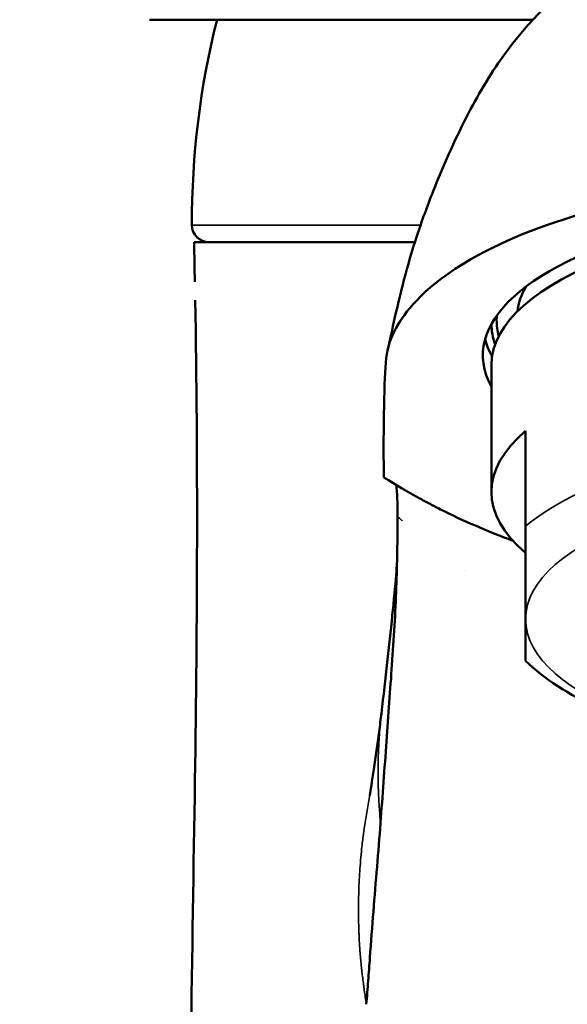
# Model space of a CAD drawing. Units: millimetres. Extents: x -1382530 to -104, y -253648 to 713.
# Drawn here: x -150 to -136, y 651 to 677 of the extents above; entities that cross this region are included whole.
import ezdxf

# ---------------------------------------------------------------- set-up
doc = ezdxf.new("R2010")
doc.units = ezdxf.units.MM
doc.header["$LTSCALE"] = 2
for name, color, linetype, lineweight in [('Cota (ISO)', 7, 'Continuous', 25), ('Visible (ISO)', 7, 'Continuous', 50), ('Visible fina (ISO)', 7, 'Continuous', 35)]:
    doc.layers.add(name, color=color, linetype=linetype, lineweight=lineweight)
doc.styles.add('FV 2.5', font='txt')
doc.dimstyles.new('FV', dxfattribs={"dimscale": 2, "dimtxt": 2.5, "dimasz": 4, "dimexe": 1, "dimexo": 0.5, "dimgap": 0.762, "dimtad": 1, "dimtoh": 1, "dimrnd": 1e-08, "dimtxsty": 'FV 2.5', "dimblk": 'Filled-1', "dimcen": 0.09, "dimdle": 10, "dimclrd": 256, "dimclre": 256, "dimclrt": 256, "dimazin": 2, "dimtfac": 0.72, "dimtdec": 3, "dimtmove": 0, "dimatfit": 3, "dimldrblk": 'Filled-1', "dimfxl": 1, "dimtolj": 1, "dimlwd": -1, "dimlwe": -1, "dimarcsym": 0})

# ---------------------------------------------------------------- blocks, each defined once
blk = doc.blocks.new('Filled-1')
at = {"color": 0}
for p, q in [((0, 0), (-1, 0.125)), ((-1, 0.125), (-1, -0.125)), ((-1, 0), (0, 0)), ((-1, -0.125), (0, 0))]:
    blk.add_line(p, q, dxfattribs=at)
at = {"color": 0, "flags": 128}
blk.add_lwpolyline([(-1, -0.125), (0, 0), (-1, 0.125), (-1, -0.125)], dxfattribs=at)
at = {"color": 0}
blk.add_solid([(-1, -0.125), (0, 0), (-1, 0.125), (-1, -0.125)], dxfattribs=at)
blk = doc.blocks.new('*D41')
at = {"layer": 'Cota (ISO)', "transparency": 16777216}
for p, q in [((-128.095, 713.131), (-171.272, 713.131)), ((-169.272, 625.357), (-169.272, 705.131)), ((-150.272, 617.357), (-171.272, 617.357))]:
    blk.add_line(p, q, dxfattribs=at)
at = {"layer": 'Defpoints', "color": 0, "transparency": 16777216}
for p in [(-169.272, 713.131), (-127.095, 713.131), (-149.272, 617.357)]:
    blk.add_point(p, dxfattribs=at)
at = {"layer": 'Cota (ISO)', "transparency": 16777216, "xscale": 8, "yscale": 8, "zscale": 8}
for p, rotation in [((-169.272, 713.131), 90), ((-169.272, 617.357), 270)]:
    blk.add_blockref('Filled-1', p, dxfattribs=dict(at, rotation=rotation))
at = {"layer": 'Cota (ISO)', "transparency": 16777216, "insert": (-175.902, 665.244), "char_height": 5, "attachment_point": 2, "rotation": 90, "style": 'FV 2.5'}
blk.add_mtext('\\A1;105', dxfattribs=at)

msp = doc.modelspace()

# ---------------------------------------------------------------- linework, layer by layer
at = {"layer": 'Visible (ISO)'}
for p, q in [((-136.528, 676.875), (-146.726, 676.875)), ((-137.636, 667.703), (-137.636, 664.327)), ((-136.726, 665.948), (-136.726, 663.416)), ((-136.726, 663.416), (-136.726, 660.951)), ((-136.726, 660.951), (-136.726, 659.842))]:
    msp.add_line(p, q, dxfattribs=at)
for centre, radius, start, end in [((-123.626, 671.499), 21.97, 165.8361, 180.2092), ((-145.142, 671.421), 0.455, 180.2092, 270)]:
    msp.add_arc(centre, radius, start, end, dxfattribs=at)
for centre, major_axis, start_param, end_param in [((-126.726, 667.956), (-11.136, 0), 2.939217, 6.485561), ((-126.726, 667.703), (-10.909, 0), 3.141593, 6.283185), ((-126.726, 668.969), (-10.227, 0), 6.066084, 6.242721), ((-126.726, 668.8), (-10.909, 0), 0.002876, 0.135668), ((-126.726, 668.8), (-11.136, 0), 0.102094, 0.210269), ((-126.726, 664.327), (-10.909, 0), 5.872047, 6.694323)]:
    msp.add_ellipse(centre, major_axis=major_axis, ratio=0.37178, start_param=start_param, end_param=end_param, dxfattribs=at)
for points, knots in [([(-140.398, 668.078), (-140.274, 668.631), (-140.139, 669.273), (-139.861, 670.336), (-139.746, 670.736), (-139.485, 671.527), (-139.339, 671.927), (-138.918, 672.99), (-138.628, 673.644), (-138.009, 674.847), (-137.686, 675.399), (-136.669, 676.817), (-135.856, 677.602), (-134.062, 678.96), (-133.056, 679.561), (-130.933, 680.518), (-129.788, 680.87), (-127.998, 681.146), (-127.361, 681.194), (-126.726, 681.194)], [0, 0, 0, 0, 0.247767, 0.247767, 0.382997, 0.382997, 0.52259, 0.52259, 0.764079, 0.764079, 0.974545, 0.974545, 1.340705, 1.340705, 1.720844, 1.720844, 2.109052, 2.109052, 2.318581, 2.318581, 2.318581, 2.318581]), ([(-140.484, 666.804), (-140.457, 667.896), (-140.456, 668.212), (-139.884, 669.16), (-139.39, 669.813), (-137.19, 671.08), (-136.009, 671.513), (-133.466, 672.202), (-132.006, 672.445), (-130.008, 672.661), (-129.355, 672.713), (-128.04, 672.78), (-127.385, 672.796), (-126.726, 672.796)], [-2.580379, -2.580379, -2.580379, -2.580379, -1.800699, -1.800699, -1.307855, -1.307855, -0.906102, -0.906102, -0.438956, -0.438956, -0.217306, -0.217306, -0.000001, -0.000001, -0.000001, -0.000001]), ([(-139.669, 670.966), (-141.284, 670.966), (-142.71, 670.966), (-144.387, 670.966), (-144.854, 670.966), (-145.467, 670.966), (-145.541, 670.966), (-145.538, 670.966)], [-0.9711855, -0.9711855, -0.9711855, -0.9711855, -0.5647865, -0.5647865, -0.3229661, -0.3229661, -0.0682866, -0.0682866, -0.0682866, -0.0682866]), ([(-145.568, 632.867), (-145.569, 634.154), (-145.591, 635.424), (-145.636, 638.663), (-145.656, 640.659), (-145.678, 647.333), (-145.586, 652.032), (-145.452, 660.892), (-145.434, 665.167), (-145.507, 669.421)], [0, 0, 0, 0, 0.424915, 0.424915, 1.083125, 1.083125, 2.62801, 2.62801, 4.032977, 4.032977, 4.032977, 4.032977]), ([(-137.491, 669.017), (-137.495, 668.974), (-137.496, 668.931), (-137.496, 668.747), (-137.477, 668.607), (-137.44, 668.468)], [4.5929758, 4.5929758, 4.5929758, 4.5929758, 4.6401087, 4.6401087, 4.7937575, 4.7937575, 4.7937575, 4.7937575]), ([(-140.492, 664.712), (-140.5, 665.064), (-140.502, 665.41), (-140.498, 666.114), (-140.491, 666.497), (-140.484, 666.804)], [0.000001, 0.000001, 0.000001, 0.000001, 0.3128813, 0.3128813, 0.6211797, 0.6211797, 0.6211797, 0.6211797]), ([(-137.063, 663.031), (-137.752, 663.289), (-138.393, 663.565), (-139.097, 663.919), (-139.203, 663.974), (-139.345, 664.049), (-139.383, 664.07), (-139.457, 664.11), (-139.488, 664.127), (-139.873, 664.339), (-140.179, 664.517), (-140.492, 664.712)], [0.7913457, 0.7913457, 0.7913457, 0.7913457, 0.9437736, 0.9437736, 0.971198, 0.971198, 0.98139, 0.98139, 0.9911715, 0.9911715, 1.0856895, 1.0856895, 1.0856895, 1.0856895]), ([(-140.278, 659.733), (-140.229, 660.439), (-140.188, 661.116), (-140.141, 662.441), (-140.13, 663.066), (-140.13, 663.67)], [-1.354876, -1.354876, -1.354876, -1.354876, -0.661099, -0.661099, -0.000001, -0.000001, -0.000001, -0.000001]), ([(-140.559, 658.446), (-140.449, 659.393), (-140.353, 660.235), (-140.227, 661.448), (-140.191, 661.831), (-140.157, 662.255), (-140.149, 662.366), (-140.145, 662.437)], [0, 0, 0, 0, 1.069389, 1.069389, 1.607872, 1.607872, 1.879125, 1.879125, 1.879125, 1.879125]), ([(-136.726, 659.841), (-136.23, 659.35), (-135.582, 658.946), (-133.995, 658.232), (-133.04, 657.932), (-130.977, 657.481), (-129.877, 657.326), (-127.626, 657.16), (-126.475, 657.146), (-124.221, 657.259), (-123.118, 657.385), (-121.052, 657.769), (-120.092, 658.027), (-118.383, 658.677), (-117.642, 659.069), (-116.942, 659.639), (-116.831, 659.738), (-116.726, 659.841)], [0.359513, 0.359513, 0.359513, 0.359513, 0.690379, 0.690379, 1.0395, 1.0395, 1.374601, 1.374601, 1.704542, 1.704542, 2.034112, 2.034112, 2.367635, 2.367635, 2.71259, 2.71259, 2.78208, 2.78208, 2.78208, 2.78208]), ([(-140.278, 659.733), (-140.324, 659.075), (-140.374, 658.409), (-140.476, 656.988), (-140.528, 656.258), (-140.583, 655.532)], [-1.296193, -1.296193, -1.296193, -1.296193, -0.644709, -0.644709, -0.000266, -0.000266, -0.000266, -0.000266]), ([(-140.866, 656.267), (-140.866, 656.267), (-140.866, 656.272), (-140.853, 656.35), (-140.803, 656.672), (-140.709, 657.307), (-140.664, 657.619), (-140.6, 658.114), (-140.574, 658.326), (-140.561, 658.436)], [0.154561, 0.154561, 0.154561, 0.154561, 0.213749, 0.213749, 0.610189, 0.610189, 1.115072, 1.115072, 1.364435, 1.364435, 1.364435, 1.364435]), ([(-140.583, 655.532), (-140.642, 654.765), (-140.709, 653.981), (-140.804, 652.778), (-140.835, 652.372), (-140.88, 651.756), (-140.894, 651.548), (-140.925, 651.142), (-140.942, 650.924), (-140.96, 650.715)], [0.000259, 0.000259, 0.000259, 0.000259, 0.680286, 0.680286, 1.020007, 1.020007, 1.18786, 1.18786, 1.346459, 1.346459, 1.346459, 1.346459])]:
    msp.add_open_spline(points, degree=3, knots=knots, dxfattribs=at)
for points in [[(-145.518, 669.908), (-145.525, 670.259), (-145.532, 670.615), (-145.539, 670.966)], [(-145.516, 669.907), (-145.516, 669.908), (-145.516, 669.908), (-145.516, 669.909)], [(-140.162, 664.511), (-140.139, 664.315), (-140.13, 664.036), (-140.13, 663.67)], [(-140.559, 658.446), (-140.56, 658.443), (-140.56, 658.439), (-140.561, 658.436)]]:
    msp.add_open_spline(points, degree=3, dxfattribs=at)
at = {"layer": 'Visible fina (ISO)'}
for p, q in [((-139.518, 671.419), (-145.596, 671.419)), ((-138.363, 662.243), (-138.363, 662.242))]:
    msp.add_line(p, q, dxfattribs=at)
for centre, major_axis, start_param, end_param in [((-126.726, 661.795), (10.909, 0), 0.411138, 2.730455), ((-126.726, 660.951), (-10, 0), 3.141593, 6.283185), ((-126.726, 661.204), (8.318, 0), 2.344457, 7.080321), ((-126.726, 660.951), (10, 0), 3.141593, 6.283185)]:
    msp.add_ellipse(centre, major_axis=major_axis, ratio=0.37178, start_param=start_param, end_param=end_param, dxfattribs=at)
for points, knots in [([(-140.13, 663.67), (-140.108, 663.651), (-140.075, 663.623), (-140.037, 663.592), (-140.018, 663.575), (-140.007, 663.567), (-140.001, 663.561), (-139.999, 663.56)], [0.0000065, 0.0000065, 0.0000065, 0.0000065, 0.5, 0.75, 0.875, 0.9375, 1, 1, 1, 1]), ([(-140.561, 658.436), (-140.563, 658.416), (-140.565, 658.395), (-140.568, 658.375), (-140.571, 658.343), (-140.574, 658.311), (-140.578, 658.28), (-140.596, 658.099), (-140.611, 657.918), (-140.622, 657.737), (-140.629, 657.632), (-140.634, 657.527), (-140.638, 657.422), (-140.639, 657.394), (-140.64, 657.365), (-140.641, 657.336), (-140.642, 657.308), (-140.643, 657.279), (-140.644, 657.25), (-140.645, 657.201), (-140.646, 657.151), (-140.647, 657.102), (-140.648, 657.037), (-140.648, 656.972), (-140.648, 656.907), (-140.648, 656.878), (-140.648, 656.849), (-140.648, 656.821), (-140.648, 656.792), (-140.647, 656.763), (-140.647, 656.735), (-140.646, 656.677), (-140.645, 656.62), (-140.644, 656.563), (-140.643, 656.531), (-140.642, 656.5), (-140.642, 656.468), (-140.641, 656.457), (-140.641, 656.445), (-140.64, 656.434), (-140.64, 656.419), (-140.639, 656.405), (-140.639, 656.391), (-140.638, 656.376), (-140.638, 656.362), (-140.637, 656.348), (-140.636, 656.305), (-140.634, 656.262), (-140.632, 656.219), (-140.629, 656.162), (-140.626, 656.104), (-140.623, 656.047), (-140.621, 656.019), (-140.619, 655.99), (-140.617, 655.961), (-140.617, 655.955), (-140.616, 655.948), (-140.616, 655.942), (-140.615, 655.92), (-140.613, 655.898), (-140.611, 655.876), (-140.603, 655.761), (-140.594, 655.646), (-140.583, 655.532)], [0.8678393, 0.8678393, 0.8678393, 0.8678393, 0.8706539, 0.8706539, 0.8706539, 0.8749997, 0.8749997, 0.8749997, 0.8997383, 0.8997383, 0.8997383, 0.9140622, 0.9140622, 0.9140622, 0.9179684, 0.9179684, 0.9179684, 0.9218747, 0.9218747, 0.9218747, 0.9286349, 0.9286349, 0.9286349, 0.9374997, 0.9374997, 0.9374997, 0.9414059, 0.9414059, 0.9414059, 0.9453122, 0.9453122, 0.9453122, 0.9531247, 0.9531247, 0.9531247, 0.9574144, 0.9574144, 0.9574144, 0.958984, 0.958984, 0.958984, 0.9609372, 0.9609372, 0.9609372, 0.9628903, 0.9628903, 0.9628903, 0.9687497, 0.9687497, 0.9687497, 0.9765622, 0.9765622, 0.9765622, 0.9804684, 0.9804684, 0.9804684, 0.9813629, 0.9813629, 0.9813629, 0.9843747, 0.9843747, 0.9843747, 0.9999859, 0.9999859, 0.9999859, 0.9999859]), ([(-140.862, 656.29), (-140.876, 656.22), (-140.89, 656.15), (-140.903, 656.08), (-140.956, 655.798), (-141.002, 655.514), (-141.039, 655.23), (-141.055, 655.103), (-141.07, 654.977), (-141.084, 654.85), (-141.105, 654.645), (-141.122, 654.44), (-141.136, 654.235), (-141.138, 654.19), (-141.141, 654.146), (-141.144, 654.102), (-141.144, 654.094), (-141.144, 654.087), (-141.145, 654.079), (-141.146, 654.055), (-141.147, 654.032), (-141.149, 654.008), (-141.153, 653.914), (-141.157, 653.819), (-141.16, 653.725), (-141.161, 653.694), (-141.162, 653.662), (-141.163, 653.631), (-141.163, 653.627), (-141.163, 653.623), (-141.163, 653.62), (-141.164, 653.592), (-141.164, 653.564), (-141.165, 653.536), (-141.166, 653.473), (-141.167, 653.411), (-141.167, 653.348), (-141.168, 653.285), (-141.168, 653.222), (-141.168, 653.159), (-141.167, 653.127), (-141.167, 653.096), (-141.167, 653.065), (-141.167, 653.045), (-141.166, 653.025), (-141.166, 653.006), (-141.166, 652.994), (-141.166, 652.982), (-141.166, 652.97), (-141.165, 652.907), (-141.163, 652.845), (-141.161, 652.782), (-141.161, 652.754), (-141.16, 652.727), (-141.159, 652.699), (-141.159, 652.695), (-141.159, 652.691), (-141.158, 652.687), (-141.157, 652.656), (-141.156, 652.625), (-141.155, 652.593), (-141.154, 652.577), (-141.154, 652.562), (-141.153, 652.546), (-141.151, 652.495), (-141.148, 652.444), (-141.146, 652.393)], [0.8256941, 0.8256941, 0.8256941, 0.8256941, 0.8352215, 0.8352215, 0.8352215, 0.8734924, 0.8734924, 0.8734924, 0.8905213, 0.8905213, 0.8905213, 0.9179855, 0.9179855, 0.9179855, 0.9238862, 0.9238862, 0.9238862, 0.9249361, 0.9249361, 0.9249361, 0.9280857, 0.9280857, 0.9280857, 0.9406842, 0.9406842, 0.9406842, 0.9448836, 0.9448836, 0.9448836, 0.9453651, 0.9453651, 0.9453651, 0.9490831, 0.9490831, 0.9490831, 0.9574821, 0.9574821, 0.9574821, 0.965881, 0.965881, 0.965881, 0.9700805, 0.9700805, 0.9700805, 0.9726925, 0.9726925, 0.9726925, 0.97428, 0.97428, 0.97428, 0.982679, 0.982679, 0.982679, 0.9863467, 0.9863467, 0.9863467, 0.9868785, 0.9868785, 0.9868785, 0.9910779, 0.9910779, 0.9910779, 0.993173, 0.993173, 0.993173, 0.9999995, 0.9999995, 0.9999995, 0.9999995]), ([(-141.146, 652.393), (-141.143, 652.334), (-141.138, 652.244), (-141.129, 652.122), (-141.119, 651.997), (-141.106, 651.856), (-141.093, 651.731), (-141.085, 651.653), (-141.076, 651.574), (-141.061, 651.449), (-141.044, 651.309), (-141.027, 651.184), (-141.002, 650.998), (-140.979, 650.841), (-140.96, 650.718)], [0.0000044, 0.0000044, 0.0000044, 0.0000044, 0.104918, 0.1608612, 0.2168044, 0.3286907, 0.4126055, 0.440577, 0.4685486, 0.5524634, 0.6643497, 0.7202929, 0.7762361, 0.9986949, 0.9986949, 0.9986949, 0.9986949])]:
    msp.add_open_spline(points, degree=3, knots=knots, dxfattribs=at)

# ---------------------------------------------------------------- dimensions: what is measured, and where the dimension line sits
at = {"layer": 'Cota (ISO)'}
dim = msp.add_linear_dim(base=(-169.272, 713.131), p1=(-149.272, 617.357), p2=(-127.095, 713.131), angle=90, dimstyle='FV', override={"dimgap": 0.762, "dimtoh": 0, "dimdec": 0, "dimlfac": 1.1, "dimtol": 0, "dimlim": 0, "dimtp": 0, "dimtm": 0, "dimtdec": 3, "dimtofl": 0, "dimatfit": 1}, dxfattribs=at)
dim.commit()
dim.dimension.update_dxf_attribs({"geometry": '*D41', "text_midpoint": (-169.272, 665.244), "dimtype": 160})

doc.saveas('drawing.dxf')
